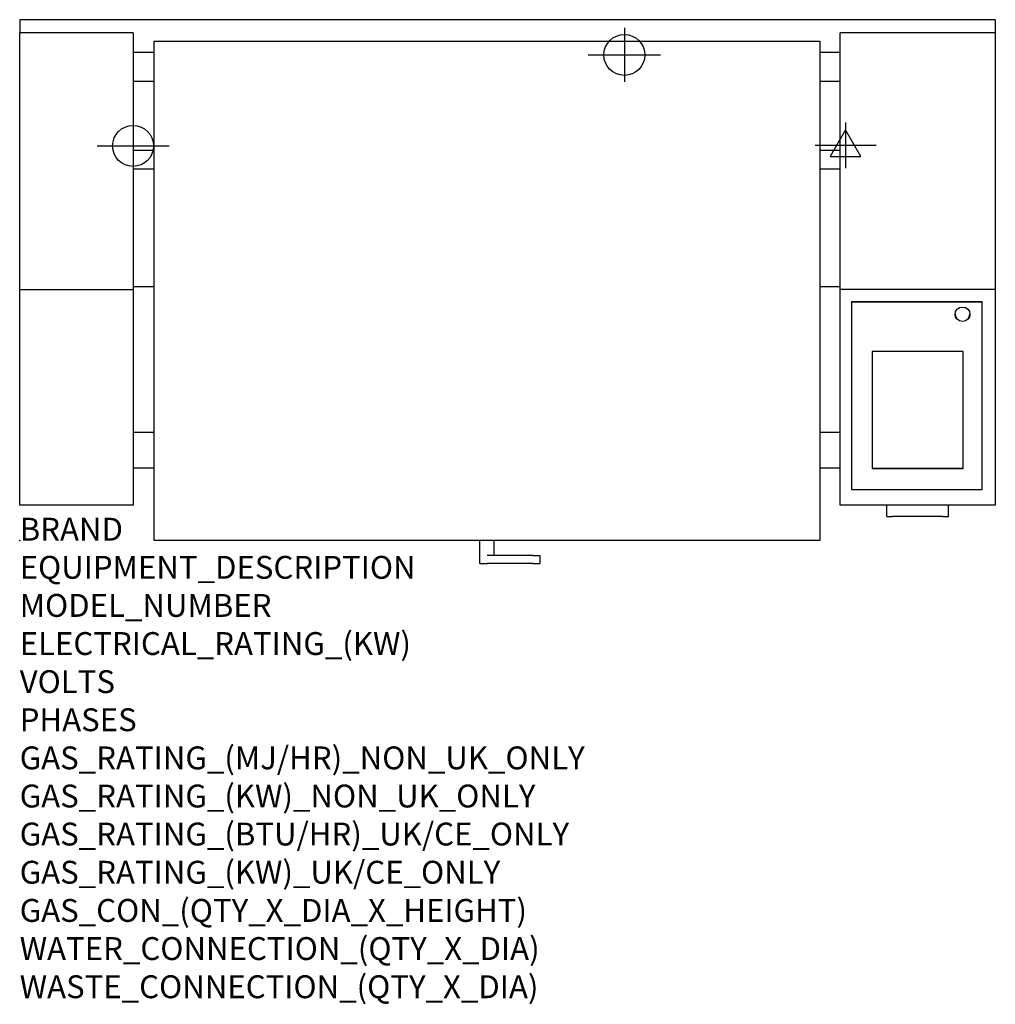
# Model space of a CAD drawing. Extents: x 0 to 1706, y -811 to 911.
import ezdxf

# ---------------------------------------------------------------- set-up
doc = ezdxf.new("R2010")
doc.units = 0
doc.header["$LTSCALE"] = 2.5
doc.layers.get('0').update_dxf_attribs({"linetype": 'CONTINUOUS'})
for name, color, linetype in [('Moffat_2D_Electrical', 6, 'CONTINUOUS'), ('Moffat_2D_Hyd', 3, 'CONTINUOUS'), ('Moffat_Profile', 1, 'CONTINUOUS')]:
    doc.layers.add(name, color=color, linetype=linetype)
doc.layers.add('Moffat_Notes', color=2, linetype='CONTINUOUS', plot=False)
doc.styles.get("Standard").update_dxf_attribs({"font": 'txt.shx'})

# ---------------------------------------------------------------- blocks, each defined once
blk = doc.blocks.new('ELECTRICAL CONNECTION')
at = {"layer": 'Moffat_2D_Electrical'}
for p, q in [((0, 40), (0, -40)), ((0, 26.7), (-26.7, -20)), ((26.7, -20), (0, 26.7)), ((-53.3, 0), (53.3, 0)), ((-26.7, -20), (26.7, -20))]:
    blk.add_line(p, q, dxfattribs=at)
blk = doc.blocks.new('SS WATER CONNECTION')
at = {"layer": 'Moffat_2D_Hyd'}
for p, q in [((0, 47.2), (0, -47.2)), ((-63, 0), (63, 0))]:
    blk.add_line(p, q, dxfattribs=at)
blk.add_circle((0, 0), 35.8, dxfattribs=at)

msp = doc.modelspace()

# ---------------------------------------------------------------- linework, layer by layer
msp.add_point((0, 0))
at = {"layer": 'Moffat_Profile'}
for p, q in [((1706.3, 911.1), (0, 911.1)), ((0, 911.1), (0, 888.3)), ((1706.3, 911.1), (1706.3, 888.3)), ((0, 439.3), (0, 888.3)), ((198.4, 888.3), (0, 888.3)), ((198.4, 888.3), (198.4, 439.3)), ((1435.1, 439.3), (1435.1, 888.3)), ((1706.3, 888.3), (1435.1, 888.3)), ((1706.3, 888.3), (1706.3, 439.3)), ((235.4, 873.6), (1399.4, 873.6)), ((235.4, 872.9), (235.4, 873.6)), ((1399.4, 872.9), (235.4, 872.9)), ((235.4, 0), (235.4, 872.9)), ((1399.4, 873.6), (1399.4, 872.9)), ((1399.4, 872.9), (1399.4, 0)), ((198.4, 854.4), (235.4, 854.4)), ((1399.4, 854.4), (1435.1, 854.4)), ((198.4, 803.9), (235.4, 803.9)), ((1399.4, 803.9), (1435.1, 803.9)), ((235.4, 682.3), (198.4, 682.3)), ((1435.1, 682.3), (1399.4, 682.3)), ((235.4, 650), (198.4, 650)), ((1435.1, 650), (1399.4, 650)), ((0, 62), (0, 439.3)), ((0, 439.3), (198.4, 439.3)), ((235.4, 444), (198.4, 444)), ((198.4, 439.3), (198.4, 62)), ((1435.1, 444), (1399.4, 444)), ((1435.1, 62), (1435.1, 439.3)), ((1706.3, 439.3), (1435.1, 439.3)), ((1706.3, 439.3), (1706.3, 62)), ((1683.2, 417.6), (1454.7, 417.6)), ((1454.7, 417.1), (1454.7, 417.6)), ((1454.7, 417.1), (1454.7, 89.2)), ((1683.2, 417.1), (1454.7, 417.1)), ((1683.2, 417.1), (1683.2, 417.6)), ((1683.2, 89.2), (1683.2, 417.1)), ((1650.2, 330.9), (1491.2, 330.9)), ((1491.2, 330.9), (1491.2, 126.1)), ((1650.2, 126.1), (1650.2, 330.9)), ((198.4, 189.6), (235.4, 189.6)), ((1399.4, 189.6), (1435.1, 189.6)), ((198.4, 127.6), (235.4, 127.6)), ((1399.4, 127.6), (1435.1, 127.6)), ((1491.2, 126.5), (1650.2, 126.5)), ((1491.2, 126.1), (1650.2, 126.1)), ((1454.7, 89.2), (1683.2, 89.2)), ((198.4, 62), (0, 62)), ((1706.3, 62), (1435.1, 62)), ((1516.7, 42), (1516.7, 62)), ((1624.7, 42), (1624.7, 62)), ((1516.7, 42), (1526.7, 42)), ((1614.7, 42), (1526.7, 42)), ((1614.7, 42), (1624.7, 42)), ((1399.4, 0), (235.4, 0)), ((804.9, -40), (804.9, 0)), ((829.9, -26), (829.9, 0)), ((897.4, -26), (817.4, -26)), ((897.4, -26), (909.9, -26)), ((909.9, -26), (909.9, -40)), ((804.9, -40), (817.4, -40)), ((897.4, -40), (817.4, -40)), ((897.4, -40), (909.9, -40))]:
    msp.add_line(p, q, dxfattribs=at)
msp.add_ellipse((1648.9, 396), major_axis=(13, 0), ratio=0.970831, dxfattribs=at)
msp.add_ellipse((1648.9, 396.4), major_axis=(-13, 0), ratio=0.970831, start_param=0.018999, end_param=3.122594, dxfattribs=at)

# ---------------------------------------------------------------- block references
for name, p in [('SS WATER CONNECTION', (1057.5, 849.5)), ('SS WATER CONNECTION', (198.3, 690.4)), ('ELECTRICAL CONNECTION', (1444.4, 691.6))]:
    msp.add_blockref(name, p)

# ---------------------------------------------------------------- texts
at = {"layer": 'Moffat_Notes', "flags": 3}
for tag, p, s in [('BRAND', (0, 0), 'CONVOTHERM'), ('EQUIPMENT_DESCRIPTION', (0, -66.7), '150 LITRE SINGLE PAN ELECTRIC PRESSURE MULTI PAN'), ('MODEL_NUMBER', (0, -133.3), 'CFXP 151P'), ('ELECTRICAL_RATING_(KW)', (0, -200), '44'), ('VOLTS', (0, -266.7), '400-415'), ('PHASES', (0, -333.3), '3P+N+E (61A/ø)'), ('GAS_RATING_(MJ/HR)_NON_UK_ONLY', (0, -400), 'N/A'), ('GAS_RATING_(KW)_NON_UK_ONLY', (0, -466.7), 'N/A'), ('GAS_RATING_(BTU/HR)_UK/CE_ONLY', (0, -533.2), 'N/A'), ('GAS_RATING_(KW)_UK/CE_ONLY', (0, -600), 'N/A'), ('GAS_CON_(QTY_X_DIA_X_HEIGHT)', (0, -666.8), 'N/A'), ('WATER_CONNECTION_(QTY_X_DIA)', (0, -733.5), 'R 3/4'), ('WASTE_CONNECTION_(QTY_X_DIA)', (0, -800.3), 'DN 50')]:
    msp.add_attdef(tag, p, s, height=40, dxfattribs=at)

doc.saveas('drawing.dxf')
